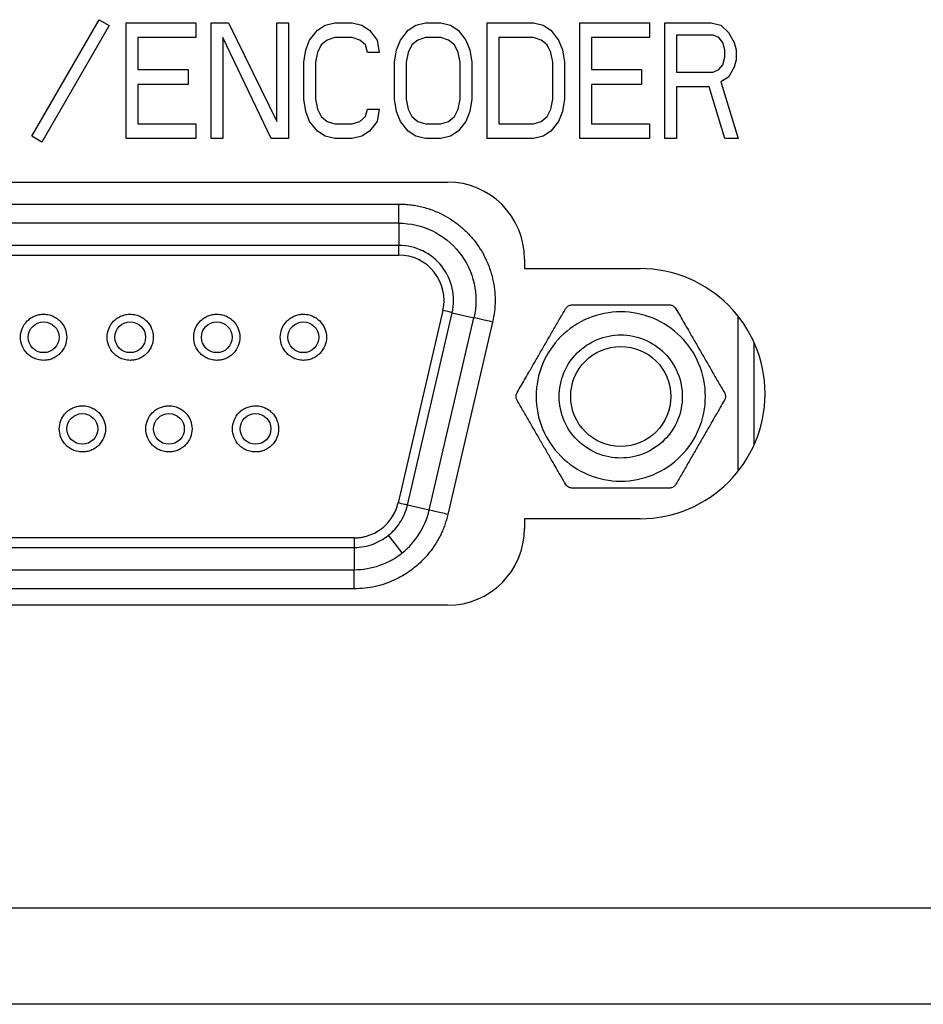
# Model space of a CAD drawing. Units: millimetres. Extents: x 12016 to 37473, y -9451 to -5016.
# Drawn here: x 12154 to 12166, y -7424 to -7411 of the extents above; entities that cross this region are included whole.
import ezdxf

# ---------------------------------------------------------------- set-up
doc = ezdxf.new("R2010")
doc.units = ezdxf.units.MM
doc.header["$LTSCALE"] = 10

msp = doc.modelspace()

# ---------------------------------------------------------------- linework, layer by layer
at = {"color": 7, "linetype": 'Continuous', "lineweight": 25}
for p, q in [((12154.003812, -7412.683695), (12154.878812, -7411.16815)), ((12155.008716, -7411.24315), (12154.133716, -7412.758695)), ((12154.878812, -7411.16815), (12155.008716, -7411.24315)), ((12155.230597, -7411.208422), (12156.133597, -7411.208422)), ((12155.230597, -7412.713422), (12155.230597, -7411.208422)), ((12156.133597, -7411.208422), (12156.133597, -7411.40055)), ((12156.334264, -7411.208422), (12156.560014, -7411.208422)), ((12156.334264, -7412.713422), (12156.334264, -7411.208422)), ((12156.560014, -7411.208422), (12157.187097, -7412.489273)), ((12157.187097, -7411.208422), (12157.337597, -7411.208422)), ((12157.187097, -7412.489273), (12157.187097, -7411.208422)), ((12157.337597, -7411.208422), (12157.337597, -7412.713422)), ((12157.713847, -7411.304486), (12157.814181, -7411.240444)), ((12157.814181, -7411.240444), (12157.939597, -7411.208422)), ((12157.939597, -7411.208422), (12158.165347, -7411.208422)), ((12158.165347, -7411.208422), (12158.290764, -7411.240444)), ((12158.290764, -7411.240444), (12158.391097, -7411.304486)), ((12158.892764, -7411.304486), (12158.993097, -7411.240444)), ((12158.993097, -7411.240444), (12159.118514, -7411.208422)), ((12159.118514, -7411.208422), (12159.319181, -7411.208422)), ((12159.319181, -7411.208422), (12159.444597, -7411.240444)), ((12159.444597, -7411.240444), (12159.544931, -7411.304486)), ((12159.921181, -7411.208422), (12160.523181, -7411.208422)), ((12159.921181, -7412.713422), (12159.921181, -7411.208422)), ((12160.523181, -7411.208422), (12160.648597, -7411.240444)), ((12160.648597, -7411.240444), (12160.748931, -7411.304486)), ((12161.125181, -7411.208422), (12162.028181, -7411.208422)), ((12161.125181, -7412.713422), (12161.125181, -7411.208422)), ((12162.028181, -7411.208422), (12162.028181, -7411.40055)), ((12162.228847, -7411.208422), (12162.830847, -7411.208422)), ((12162.228847, -7412.713422), (12162.228847, -7411.208422)), ((12162.830847, -7411.208422), (12162.956264, -7411.240444)), ((12162.956264, -7411.240444), (12163.056597, -7411.336508)), ((12155.381097, -7411.40055), (12155.381097, -7411.816827)), ((12156.133597, -7411.40055), (12155.381097, -7411.40055)), ((12156.484764, -7411.40055), (12156.484764, -7412.713422)), ((12157.111847, -7412.713422), (12156.484764, -7411.40055)), ((12157.613514, -7411.432571), (12157.713847, -7411.304486)), ((12157.939597, -7411.40055), (12157.839264, -7411.432571)), ((12158.165347, -7411.40055), (12157.939597, -7411.40055)), ((12158.265681, -7411.432571), (12158.165347, -7411.40055)), ((12158.391097, -7411.304486), (12158.491431, -7411.432571)), ((12158.792431, -7411.432571), (12158.892764, -7411.304486)), ((12159.118514, -7411.40055), (12159.018181, -7411.432571)), ((12159.319181, -7411.40055), (12159.118514, -7411.40055)), ((12159.419514, -7411.432571), (12159.319181, -7411.40055)), ((12159.544931, -7411.304486), (12159.645264, -7411.432571)), ((12160.071681, -7411.40055), (12160.071681, -7412.521295)), ((12160.523181, -7411.40055), (12160.071681, -7411.40055)), ((12160.623514, -7411.432571), (12160.523181, -7411.40055)), ((12160.748931, -7411.304486), (12160.849264, -7411.432571)), ((12161.275681, -7411.40055), (12161.275681, -7411.816827)), ((12162.028181, -7411.40055), (12161.275681, -7411.40055)), ((12162.855931, -7411.368529), (12162.379347, -7411.368529)), ((12162.379347, -7411.368529), (12162.379347, -7411.848848)), ((12162.931181, -7411.40055), (12162.855931, -7411.368529)), ((12162.981347, -7411.464593), (12162.931181, -7411.40055)), ((12163.056597, -7411.336508), (12163.131847, -7411.464593)), ((12157.563347, -7411.560656), (12157.613514, -7411.432571)), ((12157.764014, -7411.496614), (12157.713847, -7411.592678)), ((12157.839264, -7411.432571), (12157.764014, -7411.496614)), ((12158.340931, -7411.496614), (12158.265681, -7411.432571)), ((12158.366014, -7411.592678), (12158.340931, -7411.496614)), ((12158.491431, -7411.432571), (12158.516514, -7411.592678)), ((12158.742264, -7411.560656), (12158.792431, -7411.432571)), ((12158.942931, -7411.496614), (12158.892764, -7411.592678)), ((12159.018181, -7411.432571), (12158.942931, -7411.496614)), ((12159.494764, -7411.496614), (12159.419514, -7411.432571)), ((12159.544931, -7411.592678), (12159.494764, -7411.496614)), ((12159.645264, -7411.432571), (12159.695431, -7411.560656)), ((12160.698764, -7411.496614), (12160.623514, -7411.432571)), ((12160.748931, -7411.592678), (12160.698764, -7411.496614)), ((12160.849264, -7411.432571), (12160.899431, -7411.560656)), ((12163.006431, -7411.560656), (12162.981347, -7411.464593)), ((12163.131847, -7411.464593), (12163.156931, -7411.560656)), ((12157.538264, -7411.720763), (12157.563347, -7411.560656)), ((12157.713847, -7411.592678), (12157.688764, -7411.720763)), ((12158.516514, -7411.592678), (12158.366014, -7411.592678)), ((12158.717181, -7411.720763), (12158.742264, -7411.560656)), ((12158.892764, -7411.592678), (12158.867681, -7411.720763)), ((12159.570014, -7411.720763), (12159.544931, -7411.592678)), ((12159.695431, -7411.560656), (12159.720514, -7411.720763)), ((12160.774014, -7411.720763), (12160.748931, -7411.592678)), ((12160.899431, -7411.560656), (12160.924514, -7411.720763)), ((12162.981347, -7411.752784), (12163.006431, -7411.65672)), ((12163.006431, -7411.65672), (12163.006431, -7411.560656)), ((12163.156931, -7411.560656), (12163.156931, -7411.688742)), ((12157.538264, -7412.201082), (12157.538264, -7411.720763)), ((12157.688764, -7411.720763), (12157.688764, -7412.201082)), ((12158.717181, -7412.201082), (12158.717181, -7411.720763)), ((12158.867681, -7411.720763), (12158.867681, -7412.201082)), ((12159.570014, -7412.201082), (12159.570014, -7411.720763)), ((12159.720514, -7411.720763), (12159.720514, -7412.201082)), ((12160.774014, -7412.201082), (12160.774014, -7411.720763)), ((12160.924514, -7411.720763), (12160.924514, -7412.201082)), ((12162.931181, -7411.816827), (12162.981347, -7411.752784)), ((12163.131847, -7411.784805), (12163.056597, -7411.912891)), ((12163.156931, -7411.688742), (12163.131847, -7411.784805)), ((12155.381097, -7411.816827), (12156.033264, -7411.816827)), ((12156.033264, -7411.816827), (12156.033264, -7412.008954)), ((12161.275681, -7411.816827), (12161.927847, -7411.816827)), ((12161.927847, -7411.816827), (12161.927847, -7412.008954)), ((12162.379347, -7411.848848), (12162.855931, -7411.848848)), ((12162.855931, -7411.848848), (12162.931181, -7411.816827)), ((12163.056597, -7411.912891), (12162.956264, -7411.976933)), ((12156.033264, -7412.008954), (12155.381097, -7412.008954)), ((12155.381097, -7412.008954), (12155.381097, -7412.521295)), ((12161.927847, -7412.008954), (12161.275681, -7412.008954)), ((12161.275681, -7412.008954), (12161.275681, -7412.521295)), ((12162.379347, -7412.040976), (12162.379347, -7412.713422)), ((12162.805764, -7412.040976), (12162.379347, -7412.040976)), ((12163.006431, -7412.713422), (12162.805764, -7412.040976)), ((12162.956264, -7411.976933), (12163.182014, -7412.713422)), ((12157.563347, -7412.361188), (12157.538264, -7412.201082)), ((12157.688764, -7412.201082), (12157.713847, -7412.329167)), ((12158.742264, -7412.361188), (12158.717181, -7412.201082)), ((12158.867681, -7412.201082), (12158.892764, -7412.329167)), ((12159.544931, -7412.329167), (12159.570014, -7412.201082)), ((12159.720514, -7412.201082), (12159.695431, -7412.361188)), ((12160.748931, -7412.329167), (12160.774014, -7412.201082)), ((12160.924514, -7412.201082), (12160.899431, -7412.361188)), ((12157.613514, -7412.489273), (12157.563347, -7412.361188)), ((12157.713847, -7412.329167), (12157.764014, -7412.425231)), ((12157.764014, -7412.425231), (12157.839264, -7412.489273)), ((12158.265681, -7412.489273), (12158.340931, -7412.425231)), ((12158.340931, -7412.425231), (12158.366014, -7412.329167)), ((12158.366014, -7412.329167), (12158.516514, -7412.329167)), ((12158.516514, -7412.329167), (12158.491431, -7412.489273)), ((12158.792431, -7412.489273), (12158.742264, -7412.361188)), ((12158.892764, -7412.329167), (12158.942931, -7412.425231)), ((12158.942931, -7412.425231), (12159.018181, -7412.489273)), ((12159.419514, -7412.489273), (12159.494764, -7412.425231)), ((12159.494764, -7412.425231), (12159.544931, -7412.329167)), ((12159.695431, -7412.361188), (12159.645264, -7412.489273)), ((12160.623514, -7412.489273), (12160.698764, -7412.425231)), ((12160.698764, -7412.425231), (12160.748931, -7412.329167)), ((12160.899431, -7412.361188), (12160.849264, -7412.489273)), ((12155.381097, -7412.521295), (12156.133597, -7412.521295)), ((12156.133597, -7412.521295), (12156.133597, -7412.713422)), ((12157.713847, -7412.617359), (12157.613514, -7412.489273)), ((12157.839264, -7412.489273), (12157.939597, -7412.521295)), ((12157.939597, -7412.521295), (12158.165347, -7412.521295)), ((12158.165347, -7412.521295), (12158.265681, -7412.489273)), ((12158.491431, -7412.489273), (12158.391097, -7412.617359)), ((12158.892764, -7412.617359), (12158.792431, -7412.489273)), ((12159.018181, -7412.489273), (12159.118514, -7412.521295)), ((12159.118514, -7412.521295), (12159.319181, -7412.521295)), ((12159.319181, -7412.521295), (12159.419514, -7412.489273)), ((12159.645264, -7412.489273), (12159.544931, -7412.617359)), ((12160.071681, -7412.521295), (12160.523181, -7412.521295)), ((12160.523181, -7412.521295), (12160.623514, -7412.489273)), ((12160.849264, -7412.489273), (12160.748931, -7412.617359)), ((12161.275681, -7412.521295), (12162.028181, -7412.521295)), ((12162.028181, -7412.521295), (12162.028181, -7412.713422)), ((12154.133716, -7412.758695), (12154.003812, -7412.683695)), ((12157.814181, -7412.681401), (12157.713847, -7412.617359)), ((12157.939597, -7412.713422), (12157.814181, -7412.681401)), ((12158.290764, -7412.681401), (12158.165347, -7412.713422)), ((12158.391097, -7412.617359), (12158.290764, -7412.681401)), ((12158.993097, -7412.681401), (12158.892764, -7412.617359)), ((12159.118514, -7412.713422), (12158.993097, -7412.681401)), ((12159.444597, -7412.681401), (12159.319181, -7412.713422)), ((12159.544931, -7412.617359), (12159.444597, -7412.681401)), ((12160.648597, -7412.681401), (12160.523181, -7412.713422)), ((12160.748931, -7412.617359), (12160.648597, -7412.681401)), ((12156.133597, -7412.713422), (12155.230597, -7412.713422)), ((12156.484764, -7412.713422), (12156.334264, -7412.713422)), ((12157.337597, -7412.713422), (12157.111847, -7412.713422)), ((12158.165347, -7412.713422), (12157.939597, -7412.713422)), ((12159.319181, -7412.713422), (12159.118514, -7412.713422)), ((12160.523181, -7412.713422), (12159.921181, -7412.713422)), ((12162.028181, -7412.713422), (12161.125181, -7412.713422)), ((12162.379347, -7412.713422), (12162.228847, -7412.713422)), ((12163.182014, -7412.713422), (12163.006431, -7412.713422)), ((12151.406264, -7413.278422), (12159.406264, -7413.278422)), ((12152.039574, -7413.564268), (12158.773008, -7413.564262)), ((12158.772851, -7413.812899), (12152.039513, -7413.812898)), ((12158.772852, -7413.812899), (12158.772874, -7414.102684)), ((12158.772874, -7414.102684), (12152.039513, -7414.102683)), ((12152.039271, -7414.227002), (12158.772757, -7414.227018)), ((12160.406264, -7414.278422), (12160.406264, -7414.403422)), ((12160.406264, -7414.403422), (12161.906264, -7414.403422)), ((12159.345078, -7414.947255), (12158.763631, -7417.44748)), ((12158.884718, -7417.47564), (12159.466113, -7414.97564)), ((12159.466112, -7414.97564), (12159.74836, -7415.041279)), ((12159.166971, -7417.541281), (12159.748366, -7415.041281)), ((12159.990572, -7415.097509), (12159.409147, -7417.597589)), ((12163.181194, -7417.035983), (12163.181194, -7415.020862)), ((12163.386405, -7415.357745), (12163.386405, -7416.699099)), ((12159.166971, -7417.541281), (12158.884718, -7417.47564)), ((12160.406264, -7417.653422), (12160.406264, -7417.778422)), ((12161.906264, -7417.653422), (12160.406264, -7417.653422)), ((12158.191479, -7417.901842), (12152.620909, -7417.901842)), ((12158.817763, -7418.096204), (12158.64035, -7417.866873)), ((12152.620909, -7418.02616), (12158.191479, -7418.02616)), ((12158.191479, -7418.02616), (12158.191479, -7418.315945)), ((12152.620909, -7418.315945), (12158.191479, -7418.315945)), ((12158.191378, -7418.564573), (12152.621009, -7418.564573)), ((12159.406264, -7418.778422), (12151.406264, -7418.778422)), ((12195.906264, -7422.713422), (12134.906264, -7422.713422)), ((12195.906264, -7423.963422), (12134.906264, -7423.963422))]:
    msp.add_line(p, q, dxfattribs=at)
for centre, radius in [((12154.156973, -7415.295017), 0.2), ((12155.281973, -7415.295017), 0.2), ((12156.406973, -7415.295017), 0.2), ((12157.531973, -7415.295017), 0.2), ((12161.656194, -7416.064422), 0.65), ((12154.660423, -7416.485701), 0.2), ((12155.785423, -7416.485701), 0.2), ((12156.910423, -7416.485701), 0.2)]:
    msp.add_circle(centre, radius, dxfattribs=at)
for centre, radius, start, end in [((12159.406264, -7414.278422), 1, 0, 90), ((12161.906264, -7416.028422), 1.625, 270, 90), ((12159.406264, -7417.778422), 1, 270, 0)]:
    msp.add_arc(centre, radius, start, end, dxfattribs=at)
for points, knots in [([(12158.772852, -7413.812818), (12158.772867, -7413.806465), (12158.772888, -7413.776923), (12158.772941, -7413.686155), (12158.772973, -7413.625356), (12158.773008, -7413.564262)], [0, 0, 0, 0, 0.5, 0.5, 1, 1, 1, 1]), ([(12158.773008, -7413.564262), (12158.800051, -7413.564748), (12158.853857, -7413.565717), (12158.933937, -7413.5736), (12159.012857, -7413.586213), (12159.090613, -7413.604004), (12159.1672, -7413.62685), (12159.242612, -7413.654795), (12159.334324, -7413.695525), (12159.43978, -7413.753787), (12159.553916, -7413.834927), (12159.658503, -7413.928239), (12159.782935, -7414.067409), (12159.908367, -7414.266555), (12159.986328, -7414.489), (12160.017935, -7414.674324), (12160.02553, -7414.815754), (12160.01829, -7414.95791), (12159.999825, -7415.050905), (12159.990572, -7415.097509)], [0, 0, 0, 0, 0.036091779, 0.07180971, 0.1073006, 0.14271408, 0.178200759, 0.21391032, 0.249989673, 0.312074736, 0.374368859, 0.436539009, 0.498764308, 0.623124161, 0.747915726, 0.810615735, 0.873583166, 0.936647388, 1, 1, 1, 1]), ([(12158.772852, -7413.812932), (12158.92305, -7413.812834), (12159.073168, -7413.8471), (12159.343726, -7413.977623), (12159.463981, -7414.073791), (12159.650799, -7414.309029), (12159.717234, -7414.44794), (12159.783092, -7414.741027), (12159.78247, -7414.895006), (12159.74836, -7415.041279)], [0, 0, 0, 0, 0.25, 0.25, 0.5, 0.5, 0.75, 0.75, 1, 1, 1, 1]), ([(12158.772757, -7414.227018), (12158.772776, -7414.196466), (12158.772796, -7414.166057), (12158.772835, -7414.120652), (12158.772855, -7414.105869), (12158.772874, -7414.102684)], [0, 0, 0, 0, 0.5, 0.5, 1, 1, 1, 1]), ([(12159.466112, -7414.97564), (12159.490277, -7414.871696), (12159.490664, -7414.762298), (12159.443803, -7414.554075), (12159.396587, -7414.45539), (12159.263856, -7414.288251), (12159.17843, -7414.21991), (12158.986232, -7414.127104), (12158.87959, -7414.102701), (12158.772874, -7414.102695)], [0, 0, 0, 0, 0.25, 0.25, 0.5, 0.5, 0.75, 0.75, 1, 1, 1, 1]), ([(12159.345081, -7414.947256), (12159.385476, -7414.772757), (12159.344073, -7414.589321), (12159.12121, -7414.308861), (12158.95187, -7414.227088), (12158.772757, -7414.227018)], [0, 0, 0, 0, 0.5, 0.5, 1, 1, 1, 1]), ([(12159.466113, -7414.97564), (12159.46302, -7414.974881), (12159.448632, -7414.971496), (12159.404431, -7414.961137), (12159.374824, -7414.954212), (12159.345078, -7414.947255)], [0, 0, 0, 0, 0.5, 0.5, 1, 1, 1, 1]), ([(12160.310061, -7416.014422), (12160.328288, -7415.982845), (12160.364206, -7415.920619), (12160.418292, -7415.826749), (12160.479473, -7415.720491), (12160.548475, -7415.601502), (12160.624913, -7415.469036), (12160.701426, -7415.336548), (12160.779087, -7415.201465), (12160.859271, -7415.063124), (12160.912645, -7414.970703), (12160.939826, -7414.923637)], [0, 0, 0, 0, 0.089319155, 0.176015751, 0.26105478, 0.381623739, 0.499980859, 0.618402808, 0.739060216, 0.867113543, 1, 1, 1, 1]), ([(12161.656194, -7414.964422), (12161.512204, -7414.964422), (12161.368271, -7414.993052), (12161.102213, -7415.103257), (12160.980192, -7415.184789), (12160.77656, -7415.388421), (12160.695029, -7415.510441), (12160.584824, -7415.776499), (12160.556194, -7415.920432), (12160.556194, -7416.208412), (12160.584824, -7416.352345), (12160.695029, -7416.618403), (12160.77656, -7416.740423), (12160.980192, -7416.944056), (12161.102213, -7417.025587), (12161.368271, -7417.135792), (12161.512204, -7417.164422), (12161.656194, -7417.164422)], [0, 0, 0, 0, 0.125, 0.125, 0.25, 0.25, 0.375, 0.375, 0.5, 0.5, 0.625, 0.625, 0.75, 0.75, 0.875, 0.875, 1, 1, 1, 1]), ([(12160.939826, -7414.923637), (12160.943651, -7414.917833), (12160.951208, -7414.906366), (12160.96719, -7414.892192), (12160.985515, -7414.881612), (12161.005781, -7414.874858), (12161.01949, -7414.874048), (12161.026429, -7414.873637)], [0, 0, 0, 0, 0.203319603, 0.401668178, 0.598331822, 0.796680397, 1, 1, 1, 1]), ([(12161.026429, -7414.873637), (12161.062887, -7414.873633), (12161.134735, -7414.873626), (12161.24307, -7414.873532), (12161.365693, -7414.873388), (12161.503257, -7414.873653), (12161.605531, -7414.873642), (12161.656194, -7414.873637)], [0, 0, 0, 0, 0.178627964, 0.352013402, 0.522085778, 0.763262867, 1, 1, 1, 1]), ([(12161.656194, -7414.873637), (12161.681527, -7414.873641), (12161.732186, -7414.873649), (12161.808257, -7414.873612), (12161.884746, -7414.873503), (12161.989926, -7414.873404), (12162.124838, -7414.873619), (12162.231591, -7414.873631), (12162.285959, -7414.873637)], [0, 0, 0, 0, 0.118400669, 0.236764235, 0.35625884, 0.478002357, 0.734156345, 1, 1, 1, 1]), ([(12161.656194, -7417.164422), (12161.800183, -7417.164422), (12161.944116, -7417.135792), (12162.210175, -7417.025587), (12162.332195, -7416.944056), (12162.535827, -7416.740423), (12162.617359, -7416.618403), (12162.727564, -7416.352345), (12162.756194, -7416.208412), (12162.756194, -7415.920432), (12162.727564, -7415.776499), (12162.617359, -7415.510441), (12162.535827, -7415.388421), (12162.332195, -7415.184789), (12162.210175, -7415.103257), (12161.944116, -7414.993052), (12161.800183, -7414.964422), (12161.656194, -7414.964422)], [0, 0, 0, 0, 0.125, 0.125, 0.25, 0.25, 0.375, 0.375, 0.5, 0.5, 0.625, 0.625, 0.75, 0.75, 0.875, 0.875, 1, 1, 1, 1]), ([(12162.285959, -7414.873637), (12162.291776, -7414.873913), (12162.303212, -7414.874454), (12162.320317, -7414.879165), (12162.338835, -7414.88788), (12162.358127, -7414.902256), (12162.367708, -7414.916448), (12162.372561, -7414.923637)], [0, 0, 0, 0, 0.17096846, 0.336120291, 0.501498453, 0.747460735, 1, 1, 1, 1]), ([(12162.372561, -7414.923637), (12162.390794, -7414.95521), (12162.426725, -7415.017429), (12162.480975, -7415.111204), (12162.542407, -7415.217318), (12162.610954, -7415.33657), (12162.687453, -7415.469), (12162.763935, -7415.601506), (12162.84209, -7415.736304), (12162.921805, -7415.874916), (12162.975156, -7415.967349), (12163.002326, -7416.014422)], [0, 0, 0, 0, 0.089319155, 0.176015751, 0.26105478, 0.381623739, 0.499980859, 0.618402808, 0.739060216, 0.867113543, 1, 1, 1, 1]), ([(12154.156973, -7415.595017), (12154.144393, -7415.594572), (12154.119312, -7415.593686), (12154.082204, -7415.586339), (12154.038899, -7415.572309), (12153.991086, -7415.547606), (12153.927708, -7415.49589), (12153.871846, -7415.411159), (12153.849831, -7415.295019), (12153.871846, -7415.178866), (12153.927656, -7415.09425), (12153.991012, -7415.042427), (12154.044339, -7415.01507), (12154.100385, -7414.998009), (12154.138096, -7414.996015), (12154.156973, -7414.995017)], [0, 0, 0, 0, 0.040173246, 0.080088403, 0.120385327, 0.185394912, 0.250689819, 0.380301383, 0.500046855, 0.619792326, 0.74940389, 0.814413603, 0.879708639, 0.939784789, 1, 1, 1, 1]), ([(12154.156973, -7414.995017), (12154.169554, -7414.995461), (12154.194634, -7414.996347), (12154.231743, -7415.003695), (12154.275047, -7415.017725), (12154.322861, -7415.042428), (12154.386238, -7415.094144), (12154.4421, -7415.178875), (12154.464115, -7415.295015), (12154.4421, -7415.411168), (12154.38629, -7415.495784), (12154.322935, -7415.547606), (12154.269608, -7415.574964), (12154.213562, -7415.592025), (12154.175851, -7415.594019), (12154.156973, -7415.595017)], [0, 0, 0, 0, 0.040173246, 0.080088403, 0.120385327, 0.185394912, 0.250689819, 0.380301383, 0.500046855, 0.619792326, 0.74940389, 0.814413603, 0.879708639, 0.939784789, 1, 1, 1, 1]), ([(12155.281973, -7415.595017), (12155.269393, -7415.594572), (12155.244312, -7415.593686), (12155.207204, -7415.586339), (12155.163899, -7415.572309), (12155.116086, -7415.547606), (12155.052708, -7415.49589), (12154.996846, -7415.411159), (12154.974831, -7415.295019), (12154.996846, -7415.178866), (12155.052656, -7415.09425), (12155.116012, -7415.042427), (12155.169339, -7415.01507), (12155.225385, -7414.998009), (12155.263096, -7414.996015), (12155.281973, -7414.995017)], [0, 0, 0, 0, 0.040173246, 0.080088403, 0.120385327, 0.185394912, 0.250689819, 0.380301383, 0.500046855, 0.619792326, 0.74940389, 0.814413603, 0.879708639, 0.939784789, 1, 1, 1, 1]), ([(12155.281973, -7414.995017), (12155.294554, -7414.995461), (12155.319634, -7414.996347), (12155.356743, -7415.003695), (12155.400047, -7415.017725), (12155.447861, -7415.042428), (12155.511238, -7415.094144), (12155.5671, -7415.178875), (12155.589115, -7415.295015), (12155.5671, -7415.411168), (12155.51129, -7415.495784), (12155.447935, -7415.547606), (12155.394608, -7415.574964), (12155.338562, -7415.592025), (12155.300851, -7415.594019), (12155.281973, -7415.595017)], [0, 0, 0, 0, 0.040173246, 0.080088403, 0.120385327, 0.185394912, 0.250689819, 0.380301383, 0.500046855, 0.619792326, 0.74940389, 0.814413603, 0.879708639, 0.939784789, 1, 1, 1, 1]), ([(12156.406973, -7415.595017), (12156.394393, -7415.594572), (12156.369312, -7415.593686), (12156.332204, -7415.586339), (12156.288899, -7415.572309), (12156.241086, -7415.547606), (12156.177708, -7415.49589), (12156.121846, -7415.411159), (12156.099831, -7415.295019), (12156.121846, -7415.178866), (12156.177656, -7415.09425), (12156.241012, -7415.042427), (12156.294339, -7415.01507), (12156.350385, -7414.998009), (12156.388096, -7414.996015), (12156.406973, -7414.995017)], [0, 0, 0, 0, 0.040173246, 0.080088403, 0.120385327, 0.185394912, 0.250689819, 0.380301383, 0.500046855, 0.619792326, 0.74940389, 0.814413603, 0.879708639, 0.939784789, 1, 1, 1, 1]), ([(12156.406973, -7414.995017), (12156.419554, -7414.995461), (12156.444634, -7414.996347), (12156.481743, -7415.003695), (12156.525047, -7415.017725), (12156.572861, -7415.042428), (12156.636238, -7415.094144), (12156.6921, -7415.178875), (12156.714115, -7415.295015), (12156.6921, -7415.411168), (12156.63629, -7415.495784), (12156.572935, -7415.547606), (12156.519608, -7415.574964), (12156.463562, -7415.592025), (12156.425851, -7415.594019), (12156.406973, -7415.595017)], [0, 0, 0, 0, 0.040173246, 0.080088403, 0.120385327, 0.185394912, 0.250689819, 0.380301383, 0.500046855, 0.619792326, 0.74940389, 0.814413603, 0.879708639, 0.939784789, 1, 1, 1, 1]), ([(12157.531973, -7415.595017), (12157.519393, -7415.594572), (12157.494312, -7415.593686), (12157.457204, -7415.586339), (12157.413899, -7415.572309), (12157.366086, -7415.547606), (12157.302708, -7415.49589), (12157.246846, -7415.411159), (12157.224831, -7415.295019), (12157.246846, -7415.178866), (12157.302656, -7415.09425), (12157.366012, -7415.042427), (12157.419339, -7415.01507), (12157.475385, -7414.998009), (12157.513096, -7414.996015), (12157.531973, -7414.995017)], [0, 0, 0, 0, 0.040173246, 0.080088403, 0.120385327, 0.185394912, 0.250689819, 0.380301383, 0.500046855, 0.619792326, 0.74940389, 0.814413603, 0.879708639, 0.939784789, 1, 1, 1, 1]), ([(12157.531973, -7414.995017), (12157.544554, -7414.995461), (12157.569634, -7414.996347), (12157.606743, -7415.003695), (12157.650047, -7415.017725), (12157.697861, -7415.042428), (12157.761238, -7415.094144), (12157.8171, -7415.178875), (12157.839115, -7415.295015), (12157.8171, -7415.411168), (12157.76129, -7415.495784), (12157.697935, -7415.547606), (12157.644608, -7415.574964), (12157.588562, -7415.592025), (12157.55085, -7415.594019), (12157.531973, -7415.595017)], [0, 0, 0, 0, 0.040173246, 0.080088403, 0.120385327, 0.185394912, 0.250689819, 0.380301383, 0.500046855, 0.619792326, 0.74940389, 0.814413603, 0.879708639, 0.939784789, 1, 1, 1, 1]), ([(12159.990572, -7415.097509), (12159.930438, -7415.083553), (12159.872452, -7415.070093), (12159.78313, -7415.049357), (12159.754945, -7415.042812), (12159.748668, -7415.041351)], [0, 0, 0, 0, 0.5, 0.5, 1, 1, 1, 1]), ([(12161.656194, -7416.864422), (12161.551474, -7416.864422), (12161.446795, -7416.8436), (12161.253299, -7416.763451), (12161.164556, -7416.704155), (12161.01646, -7416.556059), (12160.957165, -7416.467317), (12160.877016, -7416.27382), (12160.856194, -7416.169142), (12160.856194, -7415.959702), (12160.877016, -7415.855024), (12160.957165, -7415.661527), (12161.01646, -7415.572785), (12161.164556, -7415.424689), (12161.253299, -7415.365393), (12161.446795, -7415.285244), (12161.551474, -7415.264422), (12161.656194, -7415.264422)], [0, 0, 0, 0, 0.125, 0.125, 0.25, 0.25, 0.375, 0.375, 0.5, 0.5, 0.625, 0.625, 0.75, 0.75, 0.875, 0.875, 1, 1, 1, 1]), ([(12161.656194, -7415.264422), (12161.760914, -7415.264422), (12161.865592, -7415.285244), (12162.059089, -7415.365393), (12162.147831, -7415.424689), (12162.295927, -7415.572785), (12162.355223, -7415.661527), (12162.435372, -7415.855024), (12162.456194, -7415.959702), (12162.456194, -7416.169142), (12162.435372, -7416.27382), (12162.355223, -7416.467317), (12162.295927, -7416.556059), (12162.147831, -7416.704155), (12162.059089, -7416.763451), (12161.865592, -7416.8436), (12161.760914, -7416.864422), (12161.656194, -7416.864422)], [0, 0, 0, 0, 0.125, 0.125, 0.25, 0.25, 0.375, 0.375, 0.5, 0.5, 0.625, 0.625, 0.75, 0.75, 0.875, 0.875, 1, 1, 1, 1]), ([(12160.310061, -7416.114422), (12160.306947, -7416.108207), (12160.300795, -7416.09593), (12160.296511, -7416.075002), (12160.296511, -7416.053842), (12160.300795, -7416.032915), (12160.306947, -7416.020637), (12160.310061, -7416.014422)], [0, 0, 0, 0, 0.203319603, 0.401668178, 0.598331822, 0.796680397, 1, 1, 1, 1]), ([(12160.939826, -7417.205207), (12160.921593, -7417.173634), (12160.885663, -7417.111415), (12160.831412, -7417.01764), (12160.76998, -7416.911526), (12160.701434, -7416.792274), (12160.624934, -7416.659844), (12160.548453, -7416.527338), (12160.470298, -7416.39254), (12160.390583, -7416.253928), (12160.337231, -7416.161495), (12160.310061, -7416.114422)], [0, 0, 0, 0, 0.089319155, 0.176015751, 0.26105478, 0.381623739, 0.499980859, 0.618402808, 0.739060216, 0.867113543, 1, 1, 1, 1]), ([(12163.002326, -7416.114422), (12162.9841, -7416.145999), (12162.948181, -7416.208225), (12162.894095, -7416.302095), (12162.832914, -7416.408353), (12162.763912, -7416.527342), (12162.687474, -7416.659808), (12162.610962, -7416.792296), (12162.5333, -7416.927379), (12162.453116, -7417.06572), (12162.399742, -7417.158141), (12162.372561, -7417.205207)], [0, 0, 0, 0, 0.089319155, 0.176015751, 0.26105478, 0.381623739, 0.499980859, 0.618402808, 0.739060216, 0.867113543, 1, 1, 1, 1]), ([(12163.002326, -7416.014422), (12163.00544, -7416.020637), (12163.011593, -7416.032915), (12163.015877, -7416.053842), (12163.015877, -7416.075002), (12163.011593, -7416.09593), (12163.00544, -7416.108207), (12163.002326, -7416.114422)], [0, 0, 0, 0, 0.203319603, 0.401668178, 0.598331822, 0.796680397, 1, 1, 1, 1]), ([(12154.660423, -7416.785701), (12154.647843, -7416.785257), (12154.622763, -7416.784371), (12154.585654, -7416.777023), (12154.542349, -7416.762993), (12154.494536, -7416.738291), (12154.431158, -7416.686574), (12154.375296, -7416.601843), (12154.353281, -7416.485704), (12154.375297, -7416.36955), (12154.431106, -7416.284934), (12154.494462, -7416.233112), (12154.547789, -7416.205754), (12154.603835, -7416.188694), (12154.641546, -7416.1867), (12154.660423, -7416.185701)], [0, 0, 0, 0, 0.040173246, 0.080088403, 0.120385327, 0.185394912, 0.250689819, 0.380301383, 0.500046855, 0.619792326, 0.74940389, 0.814413603, 0.879708639, 0.939784789, 1, 1, 1, 1]), ([(12154.660423, -7416.185701), (12154.673004, -7416.186146), (12154.698084, -7416.187032), (12154.735193, -7416.19438), (12154.778498, -7416.208409), (12154.826311, -7416.233112), (12154.889689, -7416.284829), (12154.945551, -7416.36956), (12154.967566, -7416.485699), (12154.94555, -7416.601853), (12154.889741, -7416.686468), (12154.826385, -7416.738291), (12154.773058, -7416.765648), (12154.717012, -7416.782709), (12154.679301, -7416.784703), (12154.660423, -7416.785701)], [0, 0, 0, 0, 0.040173246, 0.080088403, 0.120385327, 0.185394912, 0.250689819, 0.380301383, 0.500046855, 0.619792326, 0.74940389, 0.814413603, 0.879708639, 0.939784789, 1, 1, 1, 1]), ([(12155.785423, -7416.785701), (12155.772843, -7416.785257), (12155.747763, -7416.784371), (12155.710654, -7416.777023), (12155.667349, -7416.762993), (12155.619536, -7416.738291), (12155.556158, -7416.686574), (12155.500296, -7416.601843), (12155.478281, -7416.485704), (12155.500297, -7416.36955), (12155.556106, -7416.284934), (12155.619462, -7416.233112), (12155.672789, -7416.205754), (12155.728835, -7416.188694), (12155.766546, -7416.1867), (12155.785423, -7416.185701)], [0, 0, 0, 0, 0.040173246, 0.080088403, 0.120385327, 0.185394912, 0.250689819, 0.380301383, 0.500046855, 0.619792326, 0.74940389, 0.814413603, 0.879708639, 0.939784789, 1, 1, 1, 1]), ([(12155.785423, -7416.185701), (12155.798004, -7416.186146), (12155.823084, -7416.187032), (12155.860193, -7416.19438), (12155.903498, -7416.208409), (12155.951311, -7416.233112), (12156.014689, -7416.284829), (12156.070551, -7416.36956), (12156.092566, -7416.485699), (12156.07055, -7416.601853), (12156.014741, -7416.686468), (12155.951385, -7416.738291), (12155.898058, -7416.765648), (12155.842012, -7416.782709), (12155.804301, -7416.784703), (12155.785423, -7416.785701)], [0, 0, 0, 0, 0.040173246, 0.080088403, 0.120385327, 0.185394912, 0.250689819, 0.380301383, 0.500046855, 0.619792326, 0.74940389, 0.814413603, 0.879708639, 0.939784789, 1, 1, 1, 1]), ([(12156.910423, -7416.785701), (12156.897843, -7416.785257), (12156.872763, -7416.784371), (12156.835654, -7416.777023), (12156.792349, -7416.762993), (12156.744536, -7416.738291), (12156.681158, -7416.686574), (12156.625296, -7416.601843), (12156.603281, -7416.485704), (12156.625297, -7416.36955), (12156.681106, -7416.284934), (12156.744462, -7416.233112), (12156.797789, -7416.205754), (12156.853835, -7416.188694), (12156.891546, -7416.1867), (12156.910423, -7416.185701)], [0, 0, 0, 0, 0.040173246, 0.080088403, 0.120385327, 0.185394912, 0.250689819, 0.380301383, 0.500046855, 0.619792326, 0.74940389, 0.814413603, 0.879708639, 0.939784789, 1, 1, 1, 1]), ([(12156.910423, -7416.185701), (12156.923004, -7416.186146), (12156.948084, -7416.187032), (12156.985193, -7416.19438), (12157.028498, -7416.208409), (12157.076311, -7416.233112), (12157.139689, -7416.284829), (12157.195551, -7416.36956), (12157.217566, -7416.485699), (12157.19555, -7416.601853), (12157.13974, -7416.686468), (12157.076385, -7416.738291), (12157.023058, -7416.765648), (12156.967012, -7416.782709), (12156.929301, -7416.784703), (12156.910423, -7416.785701)], [0, 0, 0, 0, 0.040173246, 0.080088403, 0.120385327, 0.185394912, 0.250689819, 0.380301383, 0.500046855, 0.619792326, 0.74940389, 0.814413603, 0.879708639, 0.939784789, 1, 1, 1, 1]), ([(12161.026429, -7417.255207), (12161.020612, -7417.254932), (12161.009175, -7417.25439), (12160.992071, -7417.249679), (12160.973552, -7417.240964), (12160.954261, -7417.226588), (12160.94468, -7417.212396), (12160.939826, -7417.205207)], [0, 0, 0, 0, 0.17096846, 0.336120291, 0.501498453, 0.747460735, 1, 1, 1, 1]), ([(12161.656194, -7417.255207), (12161.630861, -7417.255203), (12161.580202, -7417.255195), (12161.50413, -7417.255232), (12161.427642, -7417.255342), (12161.322462, -7417.25544), (12161.18755, -7417.255225), (12161.080796, -7417.255213), (12161.026429, -7417.255207)], [0, 0, 0, 0, 0.118400638, 0.236764194, 0.35625881, 0.478002357, 0.734156302, 1, 1, 1, 1]), ([(12162.285958, -7417.255207), (12162.249118, -7417.255197), (12162.176657, -7417.255178), (12162.06759, -7417.255157), (12161.945028, -7417.255281), (12161.808073, -7417.255151), (12161.706546, -7417.255188), (12161.656194, -7417.255207)], [0, 0, 0, 0, 0.180498956, 0.355020393, 0.525590832, 0.764714934, 1, 1, 1, 1]), ([(12162.372561, -7417.205207), (12162.368736, -7417.211011), (12162.361179, -7417.222478), (12162.345198, -7417.236652), (12162.326873, -7417.247232), (12162.306607, -7417.253986), (12162.292898, -7417.254796), (12162.285959, -7417.255207)], [0, 0, 0, 0, 0.203319603, 0.401668178, 0.598331822, 0.796680397, 1, 1, 1, 1]), ([(12158.191479, -7417.901842), (12158.208179, -7417.901441), (12158.241466, -7417.900643), (12158.290991, -7417.894092), (12158.339818, -7417.883598), (12158.402772, -7417.864258), (12158.477775, -7417.830672), (12158.55904, -7417.77612), (12158.630484, -7417.709119), (12158.689569, -7417.630605), (12158.736535, -7417.543123), (12158.754594, -7417.479379), (12158.763631, -7417.447481)], [0, 0, 0, 0, 0.0635711, 0.126711828, 0.189883525, 0.25354686, 0.3772349, 0.501229154, 0.624611532, 0.748344139, 0.874068121, 1, 1, 1, 1]), ([(12158.64035, -7417.866873), (12158.640352, -7417.866871), (12158.696738, -7417.821064), (12158.796583, -7417.710679), (12158.864059, -7417.564479), (12158.884718, -7417.47564)], [-0.000019733, -0.000019733, -0.000019733, -0.000019733, 0, 0.493469347, 0.999999999, 0.999999999, 0.999999999, 0.999999999]), ([(12158.884718, -7417.47564), (12158.881616, -7417.474919), (12158.867219, -7417.471571), (12158.823, -7417.461287), (12158.793385, -7417.4544), (12158.763631, -7417.44748)], [0, 0, 0, 0, 0.5, 0.5, 1, 1, 1, 1]), ([(12159.409147, -7417.597589), (12159.349637, -7417.583751), (12159.290407, -7417.569979), (12159.201969, -7417.549416), (12159.173176, -7417.542722), (12159.166971, -7417.541281)], [0, 0, 0, 0, 0.5, 0.5, 1, 1, 1, 1]), ([(12159.409147, -7417.597589), (12159.403471, -7417.620366), (12159.392159, -7417.665758), (12159.37049, -7417.732351), (12159.345466, -7417.797429), (12159.316751, -7417.86091), (12159.284434, -7417.922821), (12159.224723, -7418.023015), (12159.126009, -7418.15392), (12158.97282, -7418.297938), (12158.797785, -7418.414654), (12158.626642, -7418.490659), (12158.469643, -7418.5359), (12158.331455, -7418.56016), (12158.238197, -7418.563098), (12158.191378, -7418.564573)], [0, 0, 0, 0, 0.041980431, 0.083662066, 0.125175744, 0.166653895, 0.208229288, 0.250033764, 0.375239978, 0.499995216, 0.624420744, 0.749846804, 0.833262196, 0.916292169, 1, 1, 1, 1]), ([(12158.191479, -7418.026161), (12158.284942, -7418.026161), (12158.4463, -7417.991784), (12158.579343, -7417.916029), (12158.638861, -7417.868083), (12158.64035, -7417.866873)], [0.0000000011, 0.0000000011, 0.0000000011, 0.0000000011, 0.4936356015, 0.9872712031, 0.99998077, 0.99998077, 0.99998077, 0.99998077]), ([(12158.191479, -7417.901842), (12158.191479, -7417.93239), (12158.191479, -7417.962796), (12158.191479, -7418.008195), (12158.191479, -7418.022975), (12158.191479, -7418.02616)], [0, 0, 0, 0, 0.5, 0.5, 1, 1, 1, 1])]:
    msp.add_open_spline(points, degree=3, knots=knots, dxfattribs=at)
for points in [[(12158.817761, -7418.096201), (12158.990947, -7417.957386), (12159.116184, -7417.759872), (12159.166971, -7417.541281)], [(12158.191479, -7418.315945), (12158.419032, -7418.31596), (12158.642355, -7418.2366), (12158.817763, -7418.096204)], [(12158.191378, -7418.564573), (12158.191389, -7418.536689), (12158.191409, -7418.477044), (12158.191436, -7418.393003), (12158.191459, -7418.334571), (12158.191472, -7418.318853), (12158.191479, -7418.315945)]]:
    msp.add_open_spline(points, degree=3, dxfattribs=at)

doc.saveas('drawing.dxf')
